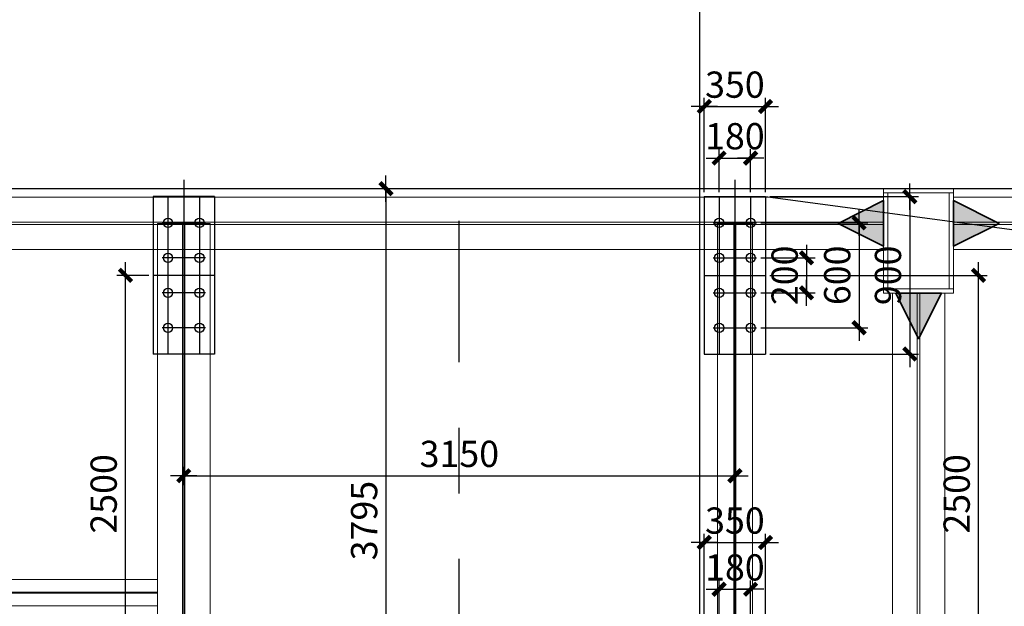
# Model space of a CAD drawing. Extents: x -3005203 to -2617833, y 73323 to 402659.
# Drawn here: x -2908914 to -2903287, y 209532 to 212886 of the extents above; entities that cross this region are included whole.
import ezdxf

# ---------------------------------------------------------------- set-up
doc = ezdxf.new("R2010")
doc.units = 0
doc.header["$LTSCALE"] = 1000
for name, pattern in [('ACAD_ISO04W100', [30.5, 24, -3, 0.5, -3]), ('CENTER', [2, 1.25, -0.25, 0.25, -0.25]), ('DASH', [0.35, 0.25, -0.1]), ('DIVIDE', [1.25, 0.5, -0.25, 0, -0.25, 0, -0.25])]:
    doc.linetypes.add(name, pattern=pattern)
doc.layers.get('0').update_dxf_attribs({"linetype": 'CONTINUOUS'})
doc.layers.get('Defpoints').update_dxf_attribs({"color": 9, "linetype": 'CONTINUOUS'})
for name, color, linetype in [('1中心线', 1, 'CENTER'), ('1标注层', 3, 'CONTINUOUS'), ('1细实线', 4, 'CONTINUOUS'), ('1轮廓实线层', 7, 'CONTINUOUS'), ('3中心线层', 1, 'CENTER'), ('9双点划线层', 6, 'DIVIDE'), ('DOTE', 1, 'ACAD_ISO04W100')]:
    doc.layers.add(name, color=color, linetype=linetype)
for name, color, linetype, lineweight in [('柱_主零件_实线', 51, 'CONTINUOUS', 18), ('梁_主零件_实线', 141, 'CONTINUOUS', 18), ('梁_零件_实线', 3, 'CONTINUOUS', 18), ('连接标识_刚接符号_梁端', 141, 'CONTINUOUS', 35), ('钢板标注', 9, 'CONTINUOUS', 18)]:
    doc.layers.add(name, color=color, linetype=linetype, lineweight=lineweight)
doc.styles.add('标准', font='txt', dxfattribs={"width": 0.667})
doc.dimstyles.new('DIMN 50', dxfattribs={"dimtxt": 150, "dimasz": 0.5, "dimexe": 50, "dimexo": 25, "dimgap": 50, "dimtad": 1, "dimdec": 0, "dimzin": 0, "dimdsep": 46, "dimtxsty": '标准', "dimblk": '_DIMX', "dimcen": 0.09, "dimclrt": 7, "dimadec": 0, "dimazin": 0, "dimtfac": 1, "dimtdec": 0, "dimtix": 1, "dimtmove": 2, "dimatfit": 3, "dimldrblk": '_DIMX', "dimfxl": 0, "dimtolj": 1, "dimtzin": 0, "dimarcsym": 0})

# ---------------------------------------------------------------- blocks, each defined once
blk = doc.blocks.new('43584638468543512')
at = {"layer": 'DOTE', "ltscale": 50}
for p, q in [((5271472.244819687, -392759.2269827296), (5271472.244819687, -380783.8798120208)), ((5182554.110640981, -382359.2273938625), (5279302.991130587, -382359.2273938625))]:
    blk.add_line(p, q, dxfattribs=at)
blk = doc.blocks.new('_DIMX')
blk.add_line((-150, 0), (150, 0))
at = {"const_width": 50}
blk.add_lwpolyline([(-70, -70), (70, 70)], dxfattribs=at)
blk = doc.blocks.new('*D103')
at = {"layer": '1标注层', "color": 0, "lineweight": -2, "transparency": 16777216}
for p, q in [((1234048.416585714, 744182.5036832612), (1235290.912686102, 744182.5036832612)), ((1235240.912686102, 741683.3241975798), (1235240.912686102, 744182.0036832612)), ((1234048.416585714, 741682.8241975798), (1235290.912686102, 741682.8241975798))]:
    blk.add_line(p, q, dxfattribs=at)
at = {"layer": 'Defpoints', "color": 0, "lineweight": -3, "transparency": 16777216}
for p in [(1234023.416585714, 744182.5036832612), (1235240.912686102, 744182.5036832612), (1234023.416585714, 741682.8241975798)]:
    blk.add_point(p, dxfattribs=at)
at = {"layer": '1标注层', "color": 0, "lineweight": -2, "transparency": 16777216, "xscale": 0.5, "yscale": 0.5, "zscale": 0.5}
for p, rotation in [((1235240.912686102, 744182.5036832612), 90), ((1235240.912686102, 741682.8241975798), 270)]:
    blk.add_blockref('_DIMX', p, dxfattribs=dict(at, rotation=rotation))
at = {"layer": '1标注层', "color": 7, "transparency": 16777216, "insert": (1235115.912686102, 742932.6639404206), "char_height": 150, "attachment_point": 5, "rotation": 90, "style": '标准'}
blk.add_mtext('\\A1;2500', dxfattribs=at)
blk = doc.blocks.new('*D125')
at = {"layer": '1标注层', "color": 0, "lineweight": -2, "transparency": 16777216}
for p, q in [((1230498.416585714, 744182.5036832612), (1230315.785459497, 744182.5036832612)), ((1230365.785459497, 741683.323231765), (1230365.785459497, 744182.0036832612)), ((1230498.416585714, 741682.823231765), (1230315.785459497, 741682.823231765))]:
    blk.add_line(p, q, dxfattribs=at)
at = {"layer": 'Defpoints', "color": 0, "lineweight": -3, "transparency": 16777216}
for p in [(1230365.785459497, 744182.5036832612), (1230523.416585714, 744182.5036832612), (1230523.416585714, 741682.823231765)]:
    blk.add_point(p, dxfattribs=at)
at = {"layer": '1标注层', "color": 0, "lineweight": -2, "transparency": 16777216, "xscale": 0.5, "yscale": 0.5, "zscale": 0.5}
for p, rotation in [((1230365.785459497, 744182.5036832612), 90), ((1230365.785459497, 741682.823231765), 270)]:
    blk.add_blockref('_DIMX', p, dxfattribs=dict(at, rotation=rotation))
at = {"layer": '1标注层', "color": 7, "transparency": 16777216, "insert": (1230240.785459497, 742932.6634575132), "char_height": 150, "attachment_point": 5, "rotation": 90, "style": '标准'}
blk.add_mtext('\\A1;2500', dxfattribs=at)
blk = doc.blocks.new('*D129')
at = {"layer": '1标注层', "color": 0, "lineweight": -2, "transparency": 16777216}
for p, q in [((1230698.416585713, 742982.4634378069), (1230698.416585713, 743086.603736462)), ((1233848.416585714, 742982.4634378069), (1233848.416585714, 743086.603736462)), ((1230698.916585713, 743036.603736462), (1233847.916585714, 743036.603736462))]:
    blk.add_line(p, q, dxfattribs=at)
at = {"layer": 'Defpoints', "color": 0, "lineweight": -3, "transparency": 16777216}
for p in [(1233848.416585714, 743036.603736462), (1230698.416585713, 742957.4634378069), (1233848.416585714, 742957.4634378069)]:
    blk.add_point(p, dxfattribs=at)
at = {"layer": '1标注层', "color": 0, "lineweight": -2, "transparency": 16777216, "xscale": 0.5, "yscale": 0.5, "zscale": 0.5, "rotation": 180}
blk.add_blockref('_DIMX', (1230698.416585713, 743036.603736462), dxfattribs=at)
at = {"layer": '1标注层', "color": 0, "lineweight": -2, "transparency": 16777216, "xscale": 0.5, "yscale": 0.5, "zscale": 0.5}
blk.add_blockref('_DIMX', (1233848.416585714, 743036.603736462), dxfattribs=at)
at = {"layer": '1标注层', "color": 7, "transparency": 16777216, "insert": (1232273.416585713, 743161.603736462), "char_height": 150, "attachment_point": 5, "style": '标准'}
blk.add_mtext('\\A1;3150', dxfattribs=at)
blk = doc.blocks.new('*D130')
at = {"layer": '1标注层', "color": 0, "lineweight": -2, "transparency": 16777216}
for p, q in [((1233758.416585714, 742177.8241975798), (1233758.416585714, 742437.5556009528)), ((1233938.416585714, 742177.8241975798), (1233938.416585714, 742437.5556009528)), ((1233757.916585714, 742387.5556009528), (1233757.416585714, 742387.5556009528)), ((1233758.416585714, 742387.5556009528), (1233938.416585714, 742387.5556009528)), ((1233938.916585714, 742387.5556009528), (1233939.416585714, 742387.5556009528))]:
    blk.add_line(p, q, dxfattribs=at)
at = {"layer": 'Defpoints', "color": 0, "lineweight": -3, "transparency": 16777216}
for p in [(1233938.416585714, 742387.5556009528), (1233758.416585714, 742152.8241975798), (1233938.416585714, 742152.8241975798)]:
    blk.add_point(p, dxfattribs=at)
at = {"layer": '1标注层', "color": 0, "lineweight": -2, "transparency": 16777216, "xscale": 0.5, "yscale": 0.5, "zscale": 0.5}
blk.add_blockref('_DIMX', (1233758.416585714, 742387.5556009528), dxfattribs=at)
at = {"layer": '1标注层', "color": 0, "lineweight": -2, "transparency": 16777216, "xscale": 0.5, "yscale": 0.5, "zscale": 0.5, "rotation": 180}
blk.add_blockref('_DIMX', (1233938.416585714, 742387.5556009528), dxfattribs=at)
at = {"layer": '1标注层', "color": 7, "transparency": 16777216, "insert": (1233848.416585714, 742512.5556009528), "char_height": 150, "attachment_point": 5, "style": '标准'}
blk.add_mtext('\\A1;180', dxfattribs=at)
blk = doc.blocks.new('*D131')
at = {"layer": '1标注层', "color": 0, "lineweight": -2, "transparency": 16777216}
for p, q in [((1233673.416585714, 742177.8241975798), (1233673.416585714, 742705.2130438472)), ((1233673.916585714, 742655.2130438472), (1234022.916585714, 742655.2130438472)), ((1234023.416585714, 742177.8241975798), (1234023.416585714, 742705.2130438472))]:
    blk.add_line(p, q, dxfattribs=at)
at = {"layer": 'Defpoints', "color": 0, "lineweight": -3, "transparency": 16777216}
for p in [(1234023.416585714, 742655.2130438472), (1233673.416585714, 742152.8241975798), (1234023.416585714, 742152.8241975798)]:
    blk.add_point(p, dxfattribs=at)
at = {"layer": '1标注层', "color": 0, "lineweight": -2, "transparency": 16777216, "xscale": 0.5, "yscale": 0.5, "zscale": 0.5, "rotation": 180}
blk.add_blockref('_DIMX', (1233673.416585714, 742655.2130438472), dxfattribs=at)
at = {"layer": '1标注层', "color": 0, "lineweight": -2, "transparency": 16777216, "xscale": 0.5, "yscale": 0.5, "zscale": 0.5}
blk.add_blockref('_DIMX', (1234023.416585714, 742655.2130438472), dxfattribs=at)
at = {"layer": '1标注层', "color": 7, "transparency": 16777216, "insert": (1233848.416585714, 742780.2130438472), "char_height": 150, "attachment_point": 5, "style": '标准'}
blk.add_mtext('\\A1;350', dxfattribs=at)
blk = doc.blocks.new('*D132')
at = {"layer": '1标注层', "color": 0, "lineweight": -2, "transparency": 16777216}
for p, q in [((1233996.766570975, 744282.5036832612), (1234307.703710041, 744282.5036832612)), ((1234257.703710041, 744283.0036832612), (1234257.703710041, 744283.5036832612)), ((1234257.703710041, 744282.5036832612), (1234257.703710041, 744082.5036832612)), ((1233996.766570975, 744082.5036832612), (1234307.703710041, 744082.5036832612)), ((1234257.703710041, 744082.0036832612), (1234257.703710041, 744081.5036832612))]:
    blk.add_line(p, q, dxfattribs=at)
at = {"layer": 'Defpoints', "color": 0, "lineweight": -3, "transparency": 16777216}
for p in [(1233971.766570975, 744282.5036832612), (1233971.766570975, 744082.5036832612), (1234257.703710041, 744082.5036832612)]:
    blk.add_point(p, dxfattribs=at)
at = {"layer": '1标注层', "color": 0, "lineweight": -2, "transparency": 16777216, "xscale": 0.5, "yscale": 0.5, "zscale": 0.5}
for p, rotation in [((1234257.703710041, 744282.5036832612), 270), ((1234257.703710041, 744082.5036832612), 90)]:
    blk.add_blockref('_DIMX', p, dxfattribs=dict(at, rotation=rotation))
at = {"layer": '1标注层', "color": 7, "transparency": 16777216, "insert": (1234132.703710041, 744182.5036832613), "char_height": 150, "attachment_point": 5, "rotation": 90, "style": '标准'}
blk.add_mtext('\\A1;200', dxfattribs=at)
blk = doc.blocks.new('*D133')
at = {"layer": '1标注层', "color": 0, "lineweight": -2, "transparency": 16777216}
for p, q in [((1233996.766570975, 744482.5036832612), (1234608.270515038, 744482.5036832612)), ((1234558.270515038, 744482.0036832612), (1234558.270515038, 743883.0036832612)), ((1233996.766570975, 743882.5036832612), (1234608.270515038, 743882.5036832612))]:
    blk.add_line(p, q, dxfattribs=at)
at = {"layer": 'Defpoints', "color": 0, "lineweight": -3, "transparency": 16777216}
for p in [(1233971.766570975, 744482.5036832612), (1233971.766570975, 743882.5036832612), (1234558.270515038, 743882.5036832612)]:
    blk.add_point(p, dxfattribs=at)
at = {"layer": '1标注层', "color": 0, "lineweight": -2, "transparency": 16777216, "xscale": 0.5, "yscale": 0.5, "zscale": 0.5}
for p, rotation in [((1234558.270515038, 744482.5036832612), 90), ((1234558.270515038, 743882.5036832612), 270)]:
    blk.add_blockref('_DIMX', p, dxfattribs=dict(at, rotation=rotation))
at = {"layer": '1标注层', "color": 7, "transparency": 16777216, "insert": (1234433.270515037, 744182.5036832613), "char_height": 150, "attachment_point": 5, "rotation": 90, "style": '标准'}
blk.add_mtext('\\A1;600', dxfattribs=at)
blk = doc.blocks.new('*D134')
at = {"layer": '1标注层', "color": 0, "lineweight": -2, "transparency": 16777216}
for p, q in [((1234048.416585714, 744632.5083630575), (1234898.38280224, 744632.5083630575)), ((1234848.38280224, 744632.0083630575), (1234848.38280224, 743732.9990034649)), ((1234048.416585714, 743732.4990034649), (1234898.38280224, 743732.4990034649))]:
    blk.add_line(p, q, dxfattribs=at)
at = {"layer": 'Defpoints', "color": 0, "lineweight": -3, "transparency": 16777216}
for p in [(1234023.416585714, 744632.5083630575), (1234023.416585714, 743732.4990034649), (1234848.38280224, 743732.4990034649)]:
    blk.add_point(p, dxfattribs=at)
at = {"layer": '1标注层', "color": 0, "lineweight": -2, "transparency": 16777216, "xscale": 0.5, "yscale": 0.5, "zscale": 0.5}
for p, rotation in [((1234848.38280224, 744632.5083630575), 90), ((1234848.38280224, 743732.4990034649), 270)]:
    blk.add_blockref('_DIMX', p, dxfattribs=dict(at, rotation=rotation))
at = {"layer": '1标注层', "color": 7, "transparency": 16777216, "insert": (1234723.382802239, 744182.5036832613), "char_height": 150, "attachment_point": 5, "rotation": 90, "style": '标准'}
blk.add_mtext('\\A1;900', dxfattribs=at)
blk = doc.blocks.new('*D135')
at = {"layer": '1标注层', "color": 0, "lineweight": -2, "transparency": 16777216}
for p, q in [((1233758.416585714, 744657.5083630575), (1233758.416585714, 744903.0602019759)), ((1233938.416585714, 744657.5083630575), (1233938.416585714, 744903.0602019759)), ((1233757.916585714, 744853.0602019759), (1233757.416585714, 744853.0602019759)), ((1233758.416585714, 744853.0602019759), (1233938.416585714, 744853.0602019759)), ((1233938.916585714, 744853.0602019759), (1233939.416585714, 744853.0602019759))]:
    blk.add_line(p, q, dxfattribs=at)
at = {"layer": 'Defpoints', "color": 0, "lineweight": -3, "transparency": 16777216}
for p in [(1233938.416585714, 744853.0602019759), (1233758.416585714, 744632.5083630575), (1233938.416585714, 744632.5083630575)]:
    blk.add_point(p, dxfattribs=at)
at = {"layer": '1标注层', "color": 0, "lineweight": -2, "transparency": 16777216, "xscale": 0.5, "yscale": 0.5, "zscale": 0.5}
blk.add_blockref('_DIMX', (1233758.416585714, 744853.0602019759), dxfattribs=at)
at = {"layer": '1标注层', "color": 0, "lineweight": -2, "transparency": 16777216, "xscale": 0.5, "yscale": 0.5, "zscale": 0.5, "rotation": 180}
blk.add_blockref('_DIMX', (1233938.416585714, 744853.0602019759), dxfattribs=at)
at = {"layer": '1标注层', "color": 7, "transparency": 16777216, "insert": (1233848.416585714, 744978.0602019759), "char_height": 150, "attachment_point": 5, "style": '标准'}
blk.add_mtext('\\A1;180', dxfattribs=at)
blk = doc.blocks.new('*D136')
at = {"layer": '1标注层', "color": 0, "lineweight": -2, "transparency": 16777216}
for p, q in [((1233673.416585714, 744657.5083630575), (1233673.416585714, 745197.8530836572)), ((1234023.416585714, 744657.5083630576), (1234023.416585714, 745197.8530836572)), ((1233673.916585714, 745147.8530836572), (1234022.916585714, 745147.8530836572))]:
    blk.add_line(p, q, dxfattribs=at)
at = {"layer": 'Defpoints', "color": 0, "lineweight": -3, "transparency": 16777216}
for p in [(1234023.416585714, 745147.8530836572), (1233673.416585714, 744632.5083630575), (1234023.416585714, 744632.5083630576)]:
    blk.add_point(p, dxfattribs=at)
at = {"layer": '1标注层', "color": 0, "lineweight": -2, "transparency": 16777216, "xscale": 0.5, "yscale": 0.5, "zscale": 0.5, "rotation": 180}
blk.add_blockref('_DIMX', (1233673.416585714, 745147.8530836572), dxfattribs=at)
at = {"layer": '1标注层', "color": 0, "lineweight": -2, "transparency": 16777216, "xscale": 0.5, "yscale": 0.5, "zscale": 0.5}
blk.add_blockref('_DIMX', (1234023.416585714, 745147.8530836572), dxfattribs=at)
at = {"layer": '1标注层', "color": 7, "transparency": 16777216, "insert": (1233848.416585714, 745272.8530836572), "char_height": 150, "attachment_point": 5, "style": '标准'}
blk.add_mtext('\\A1;350', dxfattribs=at)
blk = doc.blocks.new('*D567')
at = {"layer": '1标注层', "color": 0, "lineweight": -2, "transparency": 16777216}
for p, q in [((-2906434.689833493, 211919.2749177139), (-2906870.420733605, 211919.2749177139)), ((-2906820.420733605, 211918.7749177139), (-2906820.420733605, 208124.9934951562)), ((-2906426.37386252, 208124.4934951562), (-2906870.420733605, 208124.4934951562))]:
    blk.add_line(p, q, dxfattribs=at)
at = {"layer": 'Defpoints', "color": 0, "transparency": 16777216}
for p in [(-2906409.689833493, 211919.2749177139), (-2906820.420733605, 208124.4934951562), (-2906401.37386252, 208124.4934951562)]:
    blk.add_point(p, dxfattribs=at)
at = {"layer": '1标注层', "color": 0, "lineweight": -2, "transparency": 16777216, "xscale": 0.5, "yscale": 0.5, "zscale": 0.5}
for p, rotation in [((-2906820.420733605, 211919.2749177139), 90), ((-2906820.420733605, 208124.4934951562), 270)]:
    blk.add_blockref('_DIMX', p, dxfattribs=dict(at, rotation=rotation))
at = {"layer": '1标注层', "color": 7, "transparency": 16777216, "insert": (-2906945.420733605, 210021.8842064346), "char_height": 150, "attachment_point": 5, "rotation": 90, "style": '标准'}
blk.add_mtext('\\A1;3795', dxfattribs=at)
blk = doc.blocks.new('2402SDGFC')
at = {"layer": '1中心线', "ltscale": 50}
for p, q in [((1230698.416585714, 744728.9638152746), (1230698.416585713, 741185.9630603392)), ((1233848.416585714, 744728.9638152746), (1233848.416585714, 741185.9630603392)), ((1230608.416585714, 744632.5083630575), (1230608.416585714, 743732.4990034649)), ((1230698.416585714, 744632.5083630575), (1230698.416585714, 743732.4990034649)), ((1230788.416585714, 744632.5083630575), (1230788.416585714, 743732.4990034649)), ((1233758.416585714, 744632.5083630575), (1233758.416585714, 743732.4990034649)), ((1233848.416585714, 744632.5083630575), (1233848.416585714, 743732.4990034649)), ((1233938.416585714, 744632.5083630575), (1233938.416585714, 743732.4990034649)), ((1230873.416585714, 744182.5036832612), (1230523.416585714, 744182.5036832612)), ((1233673.416585714, 744182.5036832612), (1234023.416585714, 744182.5036832612))]:
    blk.add_line(p, q, dxfattribs=at)
at = {"layer": '1中心线'}
for p, q in [((1230822.711787647, 744482.5036832612), (1230575.066600451, 744482.5036832612)), ((1233724.12138378, 744482.5036832612), (1233971.766570975, 744482.5036832612)), ((1230822.711787647, 744282.5036832612), (1230575.066600451, 744282.5036832612)), ((1233724.12138378, 744282.5036832612), (1233971.766570975, 744282.5036832612)), ((1230822.711787647, 744082.5036832612), (1230575.066600451, 744082.5036832612)), ((1233724.12138378, 744082.5036832612), (1233971.766570975, 744082.5036832612)), ((1230822.711787647, 743882.5036832612), (1230575.066600451, 743882.5036832612)), ((1233724.12138378, 743882.5036832612), (1233971.766570975, 743882.5036832612))]:
    blk.add_line(p, q, dxfattribs=at)
at = {"layer": '1细实线'}
blk.add_line((1234023.416585714, 744632.5083630575), (1235907.56519598, 744379.8710351931), dxfattribs=at)
at = {"layer": '1轮廓实线层'}
for centre in [(1230608.416585714, 744482.5036832612), (1230788.416585714, 744482.5036832612), (1233758.416585714, 744482.5036832612), (1233938.416585714, 744482.5036832612), (1230608.416585714, 744282.5036832612), (1230788.416585714, 744282.5036832612), (1233758.416585714, 744282.5036832612), (1233938.416585714, 744282.5036832612), (1230608.416585714, 744082.5036832612), (1230788.416585714, 744082.5036832612), (1233758.416585714, 744082.5036832612), (1233938.416585714, 744082.5036832612), (1230608.416585714, 743882.5036832612), (1230788.416585714, 743882.5036832612), (1233758.416585714, 743882.5036832612), (1233938.416585714, 743882.5036832612)]:
    blk.add_circle(centre, 26.15000000000001, dxfattribs=at)
at = {"layer": '3中心线层', "color": 1, "ltscale": 1.5}
blk.add_line((1232273.416585714, 734685.6676730895), (1232273.416585714, 744494.7721572667), dxfattribs=at)
at = {"layer": '9双点划线层', "color": 7, "linetype": 'ByBlock'}
for p, q in [((1230523.416585714, 744632.5083630575), (1230523.416585714, 743732.4990034649)), ((1230873.416585714, 744632.5083630575), (1230523.416585714, 744632.5083630575)), ((1230873.416585714, 744632.5083630575), (1230873.416585714, 743732.4990034649)), ((1233673.416585714, 744632.5083630575), (1233673.416585714, 743732.4990034649)), ((1233673.416585714, 744632.5083630575), (1234023.416585714, 744632.5083630575)), ((1234023.416585714, 744632.5083630575), (1234023.416585714, 743732.4990034649)), ((1230873.416585714, 743732.4990034649), (1230523.416585714, 743732.4990034649)), ((1233673.416585714, 743732.4990034649), (1234023.416585714, 743732.4990034649))]:
    blk.add_line(p, q, dxfattribs=at)
at = {"layer": '1标注层'}
for base, p1, p2, picture, middle in [((1234023.416585714, 745147.8530836572), (1233673.416585714, 744632.5083630575), (1234023.416585714, 744632.5083630576), '*D136', (1233848.416585714, 745272.8530836572)), ((1233938.416585714, 744853.0602019759), (1233758.416585714, 744632.5083630575), (1233938.416585714, 744632.5083630575), '*D135', (1233848.416585714, 744978.0602019759)), ((1234023.416585714, 742655.2130438472), (1233673.416585714, 742152.8241975798), (1234023.416585714, 742152.8241975798), '*D131', (1233848.416585714, 742780.2130438472)), ((1233938.416585714, 742387.5556009528), (1233758.416585714, 742152.8241975798), (1233938.416585714, 742152.8241975798), '*D130', (1233848.416585714, 742512.5556009528))]:
    dim = blk.add_linear_dim(base=base, p1=p1, p2=p2, dimstyle='DIMN 50', dxfattribs=at)
    dim.commit()
    dim.dimension.update_dxf_attribs({"geometry": picture, "text_midpoint": middle})
for base, p1, p2, picture, middle in [((1234848.38280224, 743732.4990034649), (1234023.416585714, 744632.5083630575), (1234023.416585714, 743732.4990034649), '*D134', (1234723.382802239, 744182.5036832613)), ((1234558.270515038, 743882.5036832612), (1233971.766570975, 744482.5036832612), (1233971.766570975, 743882.5036832612), '*D133', (1234433.270515037, 744182.5036832613)), ((1234257.703710041, 744082.5036832612), (1233971.766570975, 744282.5036832612), (1233971.766570975, 744082.5036832612), '*D132', (1234132.703710041, 744182.5036832613)), ((1230365.785459497, 744182.5036832612), (1230523.416585714, 741682.823231765), (1230523.416585714, 744182.5036832612), '*D125', (1230240.785459497, 742932.6634575132)), ((1235240.912686102, 744182.5036832612), (1234023.416585714, 741682.8241975798), (1234023.416585714, 744182.5036832612), '*D103', (1235115.912686102, 742932.6639404206))]:
    dim = blk.add_linear_dim(base=base, p1=p1, p2=p2, angle=90, dimstyle='DIMN 50', dxfattribs=at)
    dim.commit()
    dim.dimension.update_dxf_attribs({"geometry": picture, "text_midpoint": middle})
dim = blk.add_linear_dim(base=(1233848.416585714, 743036.603736462), p1=(1230698.416585713, 742957.4634378069), p2=(1233848.416585714, 742957.4634378069), dimstyle='DIMN 50', dxfattribs=at)
dim.commit()
dim.dimension.update_dxf_attribs({"geometry": '*D129', "text_midpoint": (1232273.416585714, 743161.603736462), "insert": (4.656612873077393e-10, 0)})

msp = doc.modelspace()

# ---------------------------------------------------------------- hatches: boundary and pattern name
at = {"layer": '连接标识_刚接符号_梁端'}
for points in [[(-2903976.37383657, 211591.2749177139), (-2904236.37383657, 211721.2749177139), (-2903976.37383657, 211851.2749177139)], [(-2903576.37383657, 211851.2749177139), (-2903316.37383657, 211721.2749177139), (-2903576.37383657, 211591.2749177139)], [(-2903646.37383657, 211321.2749177139), (-2903776.37383657, 211061.2749177139), (-2903906.37383657, 211321.2749177139)]]:
    msp.add_hatch(color=256, dxfattribs=at).paths.add_polyline_path(points)

# ---------------------------------------------------------------- linework, layer by layer
at = {"layer": '柱_主零件_实线', "ltscale": 20}
for p, q in [((-2903576.37383657, 211921.2749177139), (-2903976.37383657, 211921.2749177139)), ((-2903976.37383657, 211921.2749177139), (-2903976.37383657, 211321.2749177139)), ((-2903976.37383657, 211896.2749177139), (-2903576.37383657, 211896.2749177139)), ((-2903951.37383657, 211346.2749177139), (-2903951.37383657, 211896.2749177139)), ((-2903601.37383657, 211896.2749177139), (-2903601.37383657, 211346.2749177139)), ((-2903576.37383657, 211321.2749177139), (-2903576.37383657, 211921.2749177139)), ((-2903576.37383657, 211346.2749177139), (-2903976.37383657, 211346.2749177139)), ((-2903976.37383657, 211321.2749177139), (-2903576.37383657, 211321.2749177139))]:
    msp.add_line(p, q, dxfattribs=at)
at = {"layer": '梁_主零件_实线', "linetype": 'DASH', "ltscale": 0.01}
for p, q in [((-2903976.37383657, 211871.2749177139), (-2911376.38164907, 211871.2749177139)), ((-2903976.37383657, 211571.2749177139), (-2903976.37383657, 211871.2749177139)), ((-2903576.37383657, 211871.2749177139), (-2903576.37383657, 211571.2749177139)), ((-2899726.37383657, 211871.2749177139), (-2903576.37383657, 211871.2749177139)), ((-2911376.38164907, 211727.7749177139), (-2903976.37383657, 211727.7749177139)), ((-2911376.38164907, 211714.7749177139), (-2903976.37383657, 211714.7749177139)), ((-2908126.17852407, 211721.2749177139), (-2908126.17852407, 208709.0444489639)), ((-2907982.68633657, 208709.2475739639), (-2907982.68633657, 211721.2749177139)), ((-2907969.67852407, 208709.2631989639), (-2907969.67852407, 211721.2749177139)), ((-2907826.17852407, 208709.4624177139), (-2907826.17852407, 211721.2749177139)), ((-2904726.48321157, 211721.2749177139), (-2904926.48321157, 211721.2749177139)), ((-2904926.48321157, 211721.2749177139), (-2904926.48321157, 204771.2319489639)), ((-2904831.98321157, 204771.2749177139), (-2904831.98321157, 211721.2749177139)), ((-2904820.97539907, 204771.2788239639), (-2904820.97539907, 211721.2749177139)), ((-2904726.48321157, 204771.3178864639), (-2904726.48321157, 211721.2749177139)), ((-2903576.37383657, 211727.7749177139), (-2899726.37383657, 211727.7749177139)), ((-2903576.37383657, 211714.7749177139), (-2899726.37383657, 211714.7749177139)), ((-2911376.38164907, 211571.2749177139), (-2903976.37383657, 211571.2749177139)), ((-2903576.37383657, 211571.2749177139), (-2899726.37383657, 211571.2749177139)), ((-2903626.88164907, 211321.2749177139), (-2903925.88164907, 211321.2749177139)), ((-2903925.88164907, 204821.7163239639), (-2903925.88164907, 211321.2749177139)), ((-2903783.87383657, 204821.7163239639), (-2903783.87383657, 211321.2749177139)), ((-2903768.87383657, 204821.7163239639), (-2903768.87383657, 211321.2749177139)), ((-2903626.88164907, 204821.7163239639), (-2903626.88164907, 211321.2749177139)), ((-2908126.17852407, 209684.4858552139), (-2911426.38164907, 209684.4389802139)), ((-2908126.17852407, 209534.4858552139), (-2908126.17852407, 209684.4858552139)), ((-2911426.38164907, 209612.6889802139), (-2908126.17852407, 209612.7358552139)), ((-2911426.38164907, 209606.1889802139), (-2908126.17852407, 209606.2358552139)), ((-2911426.38164907, 209534.4389802139), (-2908126.17852407, 209534.4858552139))]:
    msp.add_line(p, q, dxfattribs=at)
at = {"layer": '梁_零件_实线', "ltscale": 20}
msp.add_line((-2907826.17852407, 211721.2749177139), (-2908126.17852407, 211721.2749177139), dxfattribs=at)
at = {"layer": '连接标识_刚接符号_梁端', "linetype": 'Continuous'}
for points in [[(-2903976.37383657, 211591.2749177139), (-2904236.37383657, 211721.2749177139), (-2903976.37383657, 211851.2749177139)], [(-2903576.37383657, 211851.2749177139), (-2903316.37383657, 211721.2749177139), (-2903576.37383657, 211591.2749177139)], [(-2903646.37383657, 211321.2749177139), (-2903776.37383657, 211061.2749177139), (-2903906.37383657, 211321.2749177139)]]:
    msp.add_lwpolyline(points, close=True, dxfattribs=at)

# ---------------------------------------------------------------- block references
at = {"layer": '1标注层', "color": 0}
msp.add_blockref('2402SDGFC', (-4138674.790448233, -532758.3235451661), dxfattribs=at)
at = {"layer": '钢板标注', "color": 2, "lineweight": -3}
msp.add_blockref('43584638468543512', (-8176498.368566998, 594280.5023115764), dxfattribs=at)

# ---------------------------------------------------------------- dimensions: what is measured, and where the dimension line sits
at = {"layer": '1标注层', "color": 2}
dim = msp.add_linear_dim(base=(-2906820.420733605, 208124.4934951562), p1=(-2906409.689833493, 211919.2749177139), p2=(-2906401.37386252, 208124.4934951562), angle=90, dimstyle='DIMN 50', dxfattribs=at)
dim.commit()
dim.dimension.update_dxf_attribs({"geometry": '*D567', "text_midpoint": (-2906945.420733605, 210021.8842064346)})

doc.saveas('drawing.dxf')
